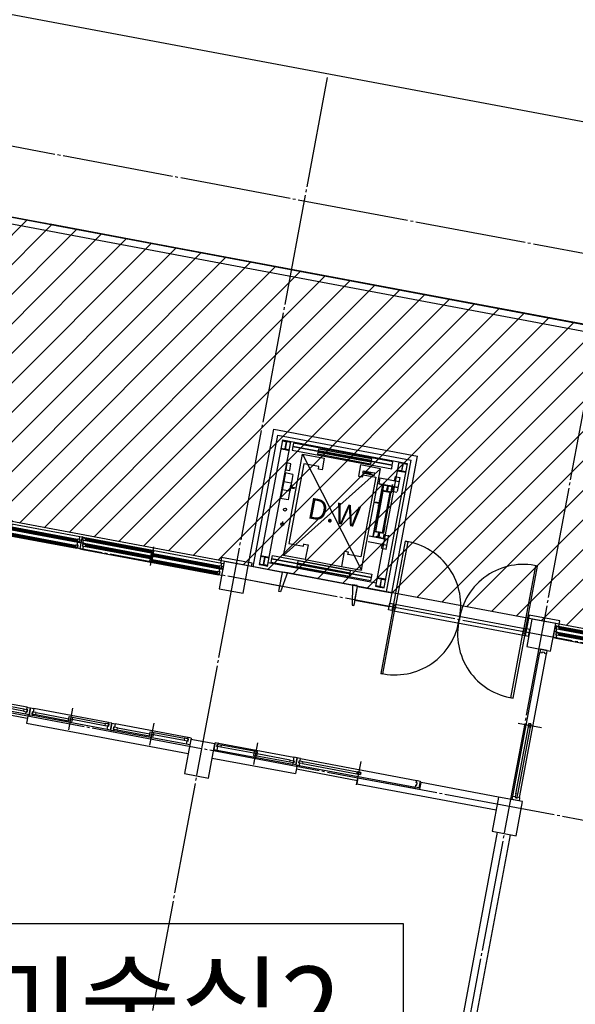
# Model space of a CAD drawing. Units: millimetres. Extents: x 0 to 630000, y -89100 to 326700.
# Drawn here: x 161340 to 169330, y 109873 to 124019 of the extents above; entities that cross this region are included whole.
import ezdxf
from ezdxf.enums import TextEntityAlignment as Align

# ---------------------------------------------------------------- set-up
doc = ezdxf.new("R2010")
doc.units = ezdxf.units.MM
doc.header["$LTSCALE"] = 100
doc.linetypes.add('CJCENTER', pattern=[17.2, 16, -0.4, 0.4, -0.4])
doc.layers.get('Defpoints').update_dxf_attribs({"color": 76})
for name, color, linetype in [('A-CON', 2, 'Continuous'), ('A-CTR', 1, 'CJCENTER'), ('A-DIM', 7, 'Continuous'), ('A-DOR', 142, 'Continuous'), ('A-ELE', 7, 'Continuous'), ('A-ELE_0', 8, 'Continuous'), ('A-SEC', 6, 'Continuous'), ('A-TAG', 7, 'Continuous'), ('A-WAL', 3, 'Continuous'), ('A-WIN', 21, 'Continuous'), ('ELE-8', 8, 'Continuous')]:
    doc.layers.add(name, color=color, linetype=linetype)
doc.styles.add('LHSTYLE01', font='H2GTRE.TTF')
doc.styles.add('맑은고딕', font='malgun.ttf')
doc.styles.add('맑은고딕B', font='malgunbd.ttf')
doc.dimstyles.new('NDIM', dxfattribs={"dimtxt": 1.8, "dimasz": 1, "dimexe": 1, "dimexo": 2, "dimgap": 0.5, "dimtad": 1, "dimdec": 0, "dimdsep": 46, "dimlunit": 6, "dimtxsty": '맑은고딕B', "dimblk": '_DimDot', "dimcen": 1, "dimdle": 1, "dimclrd": 256, "dimclre": 256, "dimclrt": 4, "dimadec": 0, "dimazin": 0, "dimtfac": 1, "dimtdec": 0, "dimtix": 1, "dimtmove": 2, "dimatfit": 0, "dimldrblk": 'ARCHTICK', "dimfxl": 0, "dimtolj": 1, "dimtzin": 0, "dimarcsym": 0})

# ---------------------------------------------------------------- blocks, each defined once
blk = doc.blocks.new('A$C5A1C0C45')
at = {"layer": 'A-DOR'}
for p, q in [((3262, -220), (3262, 121)), ((2392, -65), (2392, -35)), ((2400, 0), (4100, 0)), ((2400, -100), (4100, -100)), ((2442, -35), (3237, -35)), ((2442, -65), (3237, -65)), ((3287, -65), (3237, -65)), ((3237, -65), (3287, -65)), ((3287, -65), (3237, -65)), ((3237, -65), (3287, -65)), ((2368, -157), (3262, -157))]:
    blk.add_line(p, q, dxfattribs=at)
for points in [[(2385, -65), (2385, -35), (2400, -35), (2400, 0), (2390, 0), (2350, 0), (2350, -100), (2400, -100), (2400, -65)], [(4115, -65), (4115, -35), (4100, -35), (4100, 0), (4110, 0), (4150, 0), (4150, -100), (4100, -100), (4100, -65)]]:
    blk.add_lwpolyline(points, close=True, dxfattribs=at)
for points in [[(2400, -35), (2442, -35), (2442, -65), (2400, -65)], [(3287, -65), (3287, -35), (3237, -35), (3237, -65)], [(3237, -65), (3237, -35), (3287, -35), (3287, -65)]]:
    blk.add_lwpolyline(points, dxfattribs=at)
at = {"layer": 'A-WAL'}
for p, q in [((2368, -100), (2368, -226)), ((2368, -226), (0, -226))]:
    blk.add_line(p, q, dxfattribs=at)
at = {"layer": 'A-WIN'}
for p, q in [((569, 109), (569, -209)), ((1756, 109), (1756, -209)), ((0, 0), (0, -100)), ((0, 0), (40, 0)), ((42, -50), (42, -20)), ((50, 0), (1112, 0)), ((50, -100), (1112, -100)), ((544, -20), (92, -20)), ((544, -50), (92, -50)), ((594, -50), (544, -50)), ((1070, -50), (594, -50)), ((1070, -80), (594, -80)), ((1120, -50), (1120, -80)), ((1162, -100), (1122, -100)), ((1162, 0), (1202, 0)), ((1162, 0), (1162, -100)), ((1205, -50), (1205, -20)), ((1212, 0), (2300, 0)), ((1212, -100), (2300, -100)), ((1731, -20), (1255, -20)), ((1731, -50), (1255, -50)), ((1781, -50), (1731, -50)), ((2257, -50), (1781, -50)), ((2257, -80), (1781, -80)), ((2307, -50), (2307, -80)), ((2350, -100), (2310, -100))]:
    blk.add_line(p, q, dxfattribs=at)
for points in [[(0, 0), (0, -100), (50, -100), (50, -50), (35, -50), (35, -20), (50, -20)], [(50, -20), (50, 0), (40, 0)], [(50, -20), (92, -20), (92, -50), (50, -50)], [(1112, -80), (1070, -80), (1070, -50), (1112, -50)], [(1162, -100), (1162, 0), (1112, 0), (1112, -50), (1127, -50), (1127, -80), (1112, -80)], [(1112, -80), (1112, -100), (1122, -100)], [(1162, 0), (1162, -100), (1212, -100), (1212, -50), (1197, -50), (1197, -20), (1212, -20)], [(1212, -20), (1212, 0), (1202, 0)], [(1212, -20), (1255, -20), (1255, -50), (1212, -50)], [(2300, -80), (2257, -80), (2257, -50), (2300, -50)], [(2350, -100), (2350, 0), (2300, 0), (2300, -50), (2315, -50), (2315, -80), (2300, -80)], [(2300, -80), (2300, -100), (2310, -100)]]:
    blk.add_lwpolyline(points, dxfattribs=at)
for points in [[(544, -20), (544, -80), (594, -80), (594, -20)], [(1731, -20), (1731, -80), (1781, -80), (1781, -20)]]:
    blk.add_lwpolyline(points, close=True, dxfattribs=at)
blk = doc.blocks.new('A$C65F70B99')
at = {"layer": 'A-DOR'}
for p, q in [((-1250, 0), (-2950, 0)), ((-2112, -220), (-2112, 121)), ((-1250, -100), (-2950, -100)), ((-2138, -65), (-2088, -65)), ((-2088, -65), (-2138, -65)), ((-2138, -65), (-2088, -65)), ((-2088, -65), (-2138, -65)), ((-1292, -65), (-2088, -65)), ((-1292, -35), (-2088, -35)), ((-1242, -65), (-1242, -35)), ((-1218, -157), (-2112, -157))]:
    blk.add_line(p, q, dxfattribs=at)
for points in [[(-2965, -65), (-2965, -35), (-2950, -35), (-2950, 0), (-2960, 0), (-3000, 0), (-3000, -100), (-2950, -100), (-2950, -65)], [(-1235, -65), (-1235, -35), (-1250, -35), (-1250, 0), (-1240, 0), (-1200, 0), (-1200, -100), (-1250, -100), (-1250, -65)]]:
    blk.add_lwpolyline(points, close=True, dxfattribs=at)
for points in [[(-2138, -65), (-2138, -35), (-2088, -35), (-2088, -65)], [(-2088, -65), (-2088, -35), (-2138, -35), (-2138, -65)], [(-1250, -35), (-1292, -35), (-1292, -65), (-1250, -65)]]:
    blk.add_lwpolyline(points, dxfattribs=at)
at = {"layer": 'A-WAL'}
for p in [(-1218, -100), (0, -226)]:
    blk.add_line(p, (-1218, -226), dxfattribs=at)
at = {"layer": 'A-WIN'}
for p, q in [((-600, 109), (-600, -209)), ((-1200, -100), (-1160, -100)), ((-1158, -50), (-1158, -80)), ((-50, 0), (-1150, 0)), ((-50, -100), (-1150, -100)), ((-1108, -50), (-625, -50)), ((-1108, -80), (-625, -80)), ((-625, -50), (-575, -50)), ((-575, -20), (-92, -20)), ((-575, -50), (-92, -50)), ((-42, -50), (-42, -20)), ((0, 0), (-40, 0))]:
    blk.add_line(p, q, dxfattribs=at)
for points in [[(-1200, -100), (-1200, 0), (-1150, 0), (-1150, -50), (-1165, -50), (-1165, -80), (-1150, -80)], [(-1150, -80), (-1150, -100), (-1160, -100)], [(-1150, -80), (-1108, -80), (-1108, -50), (-1150, -50)], [(-50, -20), (-92, -20), (-92, -50), (-50, -50)], [(-50, -20), (-50, 0), (-40, 0)], [(0, 0), (0, -100), (-50, -100), (-50, -50), (-35, -50), (-35, -20), (-50, -20)]]:
    blk.add_lwpolyline(points, dxfattribs=at)
blk.add_lwpolyline([(-575, -20), (-575, -80), (-625, -80), (-625, -20)], close=True, dxfattribs=at)
blk = doc.blocks.new('A$C40EE716C')
at = {"layer": 'A-WIN'}
for p, q in [((-112, 50), (-112, -225)), ((942, 0), (2970, 0)), ((1962, 50), (1962, -225)), ((-1133, 0), (895, 0)), ((-1129, -40), (-1129, -10)), ((-1129, -10), (-1091, -10)), ((-1129, -40), (-1091, -40)), ((-1114, -97), (-1076, -97)), ((-1114, -127), (-1114, -97)), ((-1114, -127), (-1076, -127)), ((-1105, -85), (880, -85)), ((-1091, -20), (-1096, -22)), ((-1096, -22), (-1096, -28)), ((-1091, -30), (-1096, -28)), ((-1094, -23), (-127, -23)), ((-1094, -23), (-1094, -27)), ((-1094, -27), (-127, -27)), ((-1091, -20), (-1091, -10)), ((-1091, -10), (-130, -10)), ((-1091, -40), (-1091, -30)), ((-1091, -40), (-130, -40)), ((-1076, -107), (-1081, -109)), ((-1081, -109), (-1081, -115)), ((-1076, -117), (-1081, -115)), ((-1079, -110), (-1079, -114)), ((-1079, -110), (-127, -110)), ((-1079, -114), (-127, -114)), ((-1076, -97), (-130, -97)), ((-1076, -107), (-1076, -97)), ((-1076, -127), (-1076, -117)), ((-1076, -127), (-130, -127)), ((-130, -20), (-130, -10)), ((-95, -10), (-130, -10)), ((-130, -20), (-124, -22)), ((-130, -30), (-124, -28)), ((-130, -40), (-130, -30)), ((-95, -40), (-130, -40)), ((-130, -45), (-130, -75)), ((-130, -45), (-95, -45)), ((-130, -75), (-95, -75)), ((-95, -97), (-130, -97)), ((-130, -107), (-130, -97)), ((-130, -107), (-124, -109)), ((-130, -117), (-124, -115)), ((-130, -127), (-130, -117)), ((-95, -127), (-130, -127)), ((-130, -133), (-95, -133)), ((-130, -133), (-130, -163)), ((-127, -23), (-127, -27)), ((-127, -23), (-127, -27)), ((-127, -110), (-127, -114)), ((-127, -110), (-127, -114)), ((-124, -22), (-124, -28)), ((-124, -109), (-124, -115)), ((-95, -55), (-101, -57)), ((-101, -57), (-101, -63)), ((-95, -65), (-101, -63)), ((-98, -58), (-98, -62)), ((-98, -58), (870, -58)), ((-98, -62), (870, -62)), ((-95, -40), (-95, -10)), ((-95, -45), (-95, -55)), ((-95, -45), (866, -45)), ((-95, -65), (-95, -75)), ((-95, -75), (866, -75)), ((-95, -127), (-95, -97)), ((-95, -133), (851, -133)), ((-95, -133), (-95, -143)), ((889, -133), (851, -133)), ((851, -143), (851, -133)), ((866, -55), (866, -45)), ((904, -45), (866, -45)), ((866, -55), (872, -57)), ((866, -65), (872, -63)), ((866, -75), (866, -65)), ((904, -75), (866, -75)), ((870, -58), (870, -62)), ((872, -57), (872, -63)), ((889, -163), (889, -133)), ((904, -75), (904, -45)), ((946, -10), (984, -10)), ((946, -40), (946, -10)), ((946, -40), (984, -40)), ((961, -127), (961, -97)), ((961, -97), (999, -97)), ((961, -127), (999, -127)), ((970, -85), (2955, -85)), ((984, -20), (979, -22)), ((979, -22), (979, -28)), ((984, -30), (979, -28)), ((981, -23), (981, -27)), ((981, -23), (1948, -23)), ((981, -27), (1948, -27)), ((984, -10), (1945, -10)), ((984, -20), (984, -10)), ((984, -40), (984, -30)), ((984, -40), (1945, -40)), ((999, -107), (994, -109)), ((994, -109), (994, -115)), ((999, -117), (994, -115)), ((996, -110), (1948, -110)), ((996, -110), (996, -114)), ((996, -114), (1948, -114)), ((999, -107), (999, -97)), ((999, -97), (1945, -97)), ((999, -127), (999, -117)), ((999, -127), (1945, -127)), ((1980, -10), (1945, -10)), ((1945, -20), (1945, -10)), ((1945, -20), (1951, -22)), ((1945, -30), (1951, -28)), ((1945, -40), (1945, -30)), ((1980, -40), (1945, -40)), ((1945, -45), (1980, -45)), ((1945, -45), (1945, -75)), ((1945, -75), (1980, -75)), ((1945, -107), (1945, -97)), ((1980, -97), (1945, -97)), ((1945, -107), (1951, -109)), ((1945, -117), (1951, -115)), ((1945, -127), (1945, -117)), ((1980, -127), (1945, -127)), ((1945, -133), (1945, -163)), ((1945, -133), (1980, -133)), ((1948, -23), (1948, -27)), ((1948, -23), (1948, -27)), ((1948, -110), (1948, -114)), ((1948, -110), (1948, -114)), ((1951, -22), (1951, -28)), ((1951, -109), (1951, -115)), ((1980, -55), (1974, -57)), ((1974, -57), (1974, -63)), ((1980, -65), (1974, -63)), ((1977, -58), (2945, -58)), ((1977, -58), (1977, -62)), ((1977, -62), (2945, -62)), ((1980, -40), (1980, -10)), ((1980, -45), (2941, -45)), ((1980, -45), (1980, -55)), ((1980, -65), (1980, -75)), ((1980, -75), (2941, -75)), ((1980, -127), (1980, -97)), ((1980, -133), (1980, -143)), ((1980, -133), (2926, -133)), ((2926, -143), (2926, -133)), ((2964, -133), (2926, -133)), ((2979, -45), (2941, -45)), ((2941, -55), (2941, -45)), ((2941, -55), (2947, -57)), ((2941, -65), (2947, -63)), ((2941, -75), (2941, -65)), ((2979, -75), (2941, -75)), ((2945, -58), (2945, -62)), ((2947, -57), (2947, -63)), ((2964, -163), (2964, -133)), ((2979, -75), (2979, -45)), ((-1105, -175), (880, -175)), ((-130, -163), (-95, -163)), ((-95, -143), (-101, -145)), ((-101, -145), (-101, -151)), ((-95, -153), (-101, -151)), ((-98, -146), (855, -146)), ((-98, -146), (-98, -150)), ((-98, -150), (855, -150)), ((-95, -153), (-95, -163)), ((-95, -163), (851, -163)), ((851, -143), (857, -145)), ((851, -153), (857, -151)), ((851, -163), (851, -153)), ((889, -163), (851, -163)), ((855, -146), (855, -150)), ((857, -145), (857, -151)), ((970, -175), (2955, -175)), ((1945, -163), (1980, -163)), ((1980, -143), (1974, -145)), ((1974, -145), (1974, -151)), ((1980, -153), (1974, -151)), ((1977, -146), (1977, -150)), ((1977, -146), (2930, -146)), ((1977, -150), (2930, -150)), ((1980, -153), (1980, -163)), ((1980, -163), (2926, -163)), ((2926, -143), (2932, -145)), ((2926, -153), (2932, -151)), ((2926, -163), (2926, -153)), ((2964, -163), (2926, -163)), ((2930, -146), (2930, -150)), ((2932, -145), (2932, -151))]:
    blk.add_line(p, q, dxfattribs=at)
for points in [[(955, -85), (955, -44), (942, -44), (942, 0), (925, 0), (925, -85)], [(2983, -85), (2983, -41), (2970, -41), (2970, 0), (3000, 0), (3000, -85)], [(-1120, -85), (-1120, -44), (-1133, -44), (-1133, 0), (-1150, 0), (-1150, -85)], [(-1105, -175), (-1105, -131), (-1118, -131), (-1118, -93), (-1105, -93), (-1105, -85), (-1150, -85), (-1150, -175)], [(925, -85), (925, -175), (880, -175), (880, -167), (893, -167), (893, -129), (880, -129), (880, -85)], [(908, -85), (908, -41), (895, -41), (895, 0), (925, 0), (925, -85)], [(970, -175), (970, -131), (957, -131), (957, -93), (970, -93), (970, -85), (925, -85), (925, -175)], [(3000, -85), (3000, -175), (2955, -175), (2955, -167), (2968, -167), (2968, -129), (2955, -129), (2955, -85)]]:
    blk.add_lwpolyline(points, close=True, dxfattribs=at)
for points in [[(-1091, -19), (-1088, -21), (-1088, -22), (-1087, -23)], [(-1091, -31), (-1088, -29), (-1088, -28), (-1087, -27)], [(-1076, -106), (-1073, -108), (-1073, -109), (-1072, -110)], [(-1076, -118), (-1073, -116), (-1073, -115), (-1072, -114)], [(-130, -19), (-133, -21), (-133, -21), (-134, -23)], [(-130, -31), (-133, -29), (-133, -28), (-134, -27)], [(-130, -106), (-133, -108), (-133, -108), (-134, -110)], [(-130, -118), (-133, -116), (-133, -115), (-134, -114)], [(-95, -54), (-92, -56), (-92, -57), (-91, -58)], [(-95, -66), (-92, -65), (-92, -64), (-91, -62)], [(866, -54), (864, -56), (863, -57), (862, -58)], [(866, -66), (864, -65), (863, -64), (862, -62)], [(984, -19), (987, -20), (987, -21), (988, -23)], [(984, -31), (987, -29), (987, -28), (988, -27)], [(999, -106), (1002, -107), (1002, -108), (1003, -110)], [(999, -118), (1002, -116), (1002, -115), (1003, -114)], [(1945, -19), (1942, -21), (1942, -21), (1941, -23)], [(1945, -31), (1942, -29), (1942, -28), (1941, -27)], [(1945, -106), (1942, -108), (1942, -108), (1941, -110)], [(1945, -118), (1942, -116), (1942, -115), (1941, -114)], [(1980, -54), (1983, -56), (1983, -57), (1984, -58)], [(1980, -66), (1983, -65), (1983, -64), (1984, -62)], [(2941, -54), (2939, -56), (2938, -57), (2937, -58)], [(2941, -66), (2939, -65), (2938, -64), (2937, -62)], [(-95, -142), (-92, -144), (-92, -145), (-91, -146)], [(-95, -154), (-92, -153), (-92, -152), (-91, -150)], [(851, -142), (849, -144), (848, -145), (847, -146)], [(851, -154), (849, -153), (848, -152), (847, -150)], [(1980, -142), (1983, -144), (1983, -145), (1984, -146)], [(1980, -154), (1983, -153), (1983, -152), (1984, -150)], [(2926, -142), (2924, -144), (2923, -145), (2922, -146)], [(2926, -154), (2924, -153), (2923, -152), (2922, -150)]]:
    blk.add_lwpolyline(points, dxfattribs=at)
blk = doc.blocks.new('1층전체평면도(변경전)')
at = {"layer": 'A-CON'}
for points in [[(131520, 36605), (131864, 36540), (131937, 36933), (131593, 36998)], [(135943, 35776), (136287, 35711), (136360, 36104), (136016, 36169)], [(131022, 33951), (131366, 33886), (131458, 34378), (131114, 34442)], [(135445, 33122), (135789, 33057), (135881, 33549), (135537, 33613)]]:
    blk.add_lwpolyline(points, close=True, dxfattribs=at)
at = {"layer": 'A-CTR'}
for p, q in [((149445, 39044), (122550, 44085)), ((133075, 43953), (129334, 23991)), ((148432, 33639), (96345, 43400)), ((149261, 38062), (122366, 43102)), ((137498, 43124), (133757, 23163)), ((95884, 40943), (147971, 31181))]:
    blk.add_line(p, q, dxfattribs=at)
at = {"layer": 'A-DOR'}
for p, q in [((134023, 36390), (135940, 36031)), ((134004, 36292), (135921, 35932)), ((135979, 35972), (135989, 36021)), ((135743, 33626), (136130, 35690)), ((135841, 33607), (136228, 35671)), ((135818, 34675), (136153, 34613)), ((135975, 34671), (135966, 34622)), ((135966, 34622), (135975, 34671)), ((135975, 34671), (135966, 34622)), ((135966, 34622), (135975, 34671)), ((135785, 33661), (135966, 34622)), ((135815, 33655), (135995, 34617)), ((135776, 33612), (135806, 33606))]:
    blk.add_line(p, q, dxfattribs=at)
for points in [[(134019, 36314), (134201, 37287), (134231, 37282), (134048, 36309)], [(135916, 35959), (136098, 36932), (136069, 36937), (135886, 35964)], [(134028, 36363), (133846, 35390), (133875, 35385), (134058, 36358)], [(133974, 36399), (134023, 36390), (134004, 36292), (133955, 36301)], [(135925, 36008), (135743, 35035), (135713, 35040), (135896, 36013)], [(135989, 36021), (135940, 36031), (135921, 35932), (135970, 35923)], [(136167, 35698), (136197, 35693), (136194, 35678), (136228, 35671), (136230, 35681), (136237, 35720), (136139, 35739), (136130, 35690), (136164, 35683)], [(135775, 33604), (135804, 33599), (135807, 33614), (135841, 33607), (135840, 33597), (135832, 33558), (135734, 33577), (135743, 33626), (135778, 33619)]]:
    blk.add_lwpolyline(points, close=True, dxfattribs=at)
for points in [[(135975, 34671), (136004, 34666), (135995, 34617), (135966, 34622)], [(135966, 34622), (135995, 34617), (136004, 34666), (135975, 34671)], [(135807, 33614), (135815, 33655), (135785, 33661), (135778, 33619)]]:
    blk.add_lwpolyline(points, dxfattribs=at)
blk.add_circle((134038, 36336), 5, dxfattribs=at)
for centre, start, end in [((134063, 36366), 346.9948, 81.7755), ((135894, 36023), 76.9948, 171.7755), ((134050, 36300), 256.9948, 351.7755), ((135881, 35956), 166.9948, 261.7755)]:
    blk.add_arc(centre, 932, start, end, dxfattribs=at)
at = {"layer": 'A-ELE'}
for p, q in [((137847, 40099), (128288, 41890)), ((137963, 40179), (128306, 41989))]:
    blk.add_line(p, q, dxfattribs=at)
at = {"layer": 'A-SEC'}
for points in [[(131986, 36924), (131996, 36973), (131553, 37056), (131539, 36978)], [(136404, 36066), (136419, 36144), (135976, 36227), (135940, 36031)]]:
    blk.add_lwpolyline(points, dxfattribs=at)
at = {"layer": 'A-WAL'}
for p, q in [((132429, 36841), (131937, 36933)), ((132392, 36645), (131900, 36737)), ((133510, 36639), (134001, 36547)), ((133473, 36442), (133965, 36350)), ((133516, 33890), (133500, 33802)), ((133516, 33890), (134406, 33724)), ((134406, 33724), (134425, 33822)), ((135537, 33613), (134425, 33822)), ((133500, 33802), (135502, 33427)), ((134262, 26374), (135524, 33107)), ((134449, 26339), (135711, 33072))]:
    blk.add_line(p, q, dxfattribs=at)
at = {"layer": 'Defpoints', "color": 119}
blk.add_lwpolyline([(94034, 51326), (150859, 40676), (147257, 21454), (90431, 32104)], close=True, dxfattribs=at)
at = {"layer": 'ELE-8'}
for p, q in [((131937, 36933), (132306, 38899)), ((132011, 36920), (132366, 38812)), ((132306, 38899), (134370, 38512)), ((132366, 38812), (134282, 38452)), ((132429, 38739), (132094, 36955)), ((132217, 36932), (132552, 38716)), ((134227, 38402), (132429, 38739)), ((132579, 38647), (132570, 38598)), ((132588, 38697), (132579, 38647)), ((134010, 38379), (132579, 38647)), ((132579, 38647), (134010, 38379)), ((134019, 38428), (132588, 38697)), ((132999, 38632), (132997, 38621)), ((132997, 38621), (133066, 38608)), ((132472, 37222), (132719, 38540)), ((132570, 38598), (134001, 38330)), ((132719, 38540), (133567, 36873)), ((132719, 38540), (133031, 38481)), ((132938, 38540), (132944, 38569)), ((133697, 38397), (132938, 38540)), ((132944, 38569), (133702, 38427)), ((132948, 38589), (132953, 38618)), ((133706, 38447), (132948, 38589)), ((132953, 38618), (133711, 38476)), ((133031, 38481), (133000, 38312)), ((133656, 38497), (133587, 38510)), ((134105, 38425), (133614, 38517)), ((133658, 38508), (133656, 38497)), ((134001, 36547), (134370, 38512)), ((132495, 38413), (132477, 38316)), ((132483, 38351), (132498, 38429)), ((132553, 38402), (132495, 38413)), ((132737, 38401), (132522, 37256)), ((132535, 38305), (132553, 38402)), ((132954, 38360), (132737, 38401)), ((132947, 38322), (132954, 38360)), ((133553, 38384), (133523, 38225)), ((133840, 38330), (133553, 38384)), ((133702, 38427), (133697, 38397)), ((133711, 38476), (133706, 38447)), ((134105, 38425), (133770, 36641)), ((133894, 36624), (134227, 38402)), ((133928, 36560), (134282, 38452)), ((134001, 38330), (134010, 38379)), ((134010, 38379), (134019, 38428)), ((132472, 38269), (132403, 37901)), ((133840, 38330), (132446, 37083)), ((132580, 38249), (132468, 38270)), ((132477, 38316), (132535, 38305)), ((132580, 38249), (132569, 38190)), ((133000, 38312), (132947, 38322)), ((133523, 38225), (133525, 38224)), ((133525, 38224), (133583, 38213)), ((133774, 38207), (133559, 37062)), ((133583, 38213), (133589, 38242)), ((133588, 38265), (133595, 38302)), ((133756, 38272), (133588, 38265)), ((133749, 38235), (133588, 38265)), ((133589, 38242), (133774, 38207)), ((133593, 37012), (133840, 38330)), ((133595, 38302), (133749, 38235)), ((133595, 38302), (133756, 38272)), ((133756, 38272), (133749, 38235)), ((133832, 38197), (133816, 38113)), ((133832, 38197), (134105, 38146)), ((134049, 38217), (134038, 38158)), ((134049, 38217), (134120, 38203)), ((134116, 38204), (134078, 38004)), ((132557, 38123), (132449, 38143)), ((132568, 38186), (132523, 37944)), ((132540, 38033), (132552, 38096)), ((132556, 38102), (132542, 38026)), ((132547, 38032), (132551, 38057)), ((132551, 38057), (132599, 38048)), ((132599, 38048), (132551, 38057)), ((132552, 38096), (132558, 38095)), ((132552, 38096), (132558, 38095)), ((132553, 38102), (132566, 38100)), ((132554, 38070), (132558, 38095)), ((132554, 38070), (132602, 38061)), ((132554, 38070), (132602, 38061)), ((132602, 38061), (132599, 38048)), ((133734, 37360), (133873, 38102)), ((133740, 37359), (133879, 38101)), ((133777, 37531), (133889, 38127)), ((133816, 38113), (134089, 38062)), ((133817, 38118), (134090, 38066)), ((133889, 38127), (133867, 38009)), ((133903, 37507), (134014, 38104)), ((133908, 38096), (133906, 38083)), ((133908, 38093), (133983, 38079)), ((133915, 38095), (133913, 38089)), ((133915, 38095), (133913, 38089)), ((133939, 38084), (133913, 38089)), ((133977, 38083), (133915, 38095)), ((133939, 38084), (133927, 38020)), ((133939, 38084), (133927, 38020)), ((133951, 38082), (133939, 38018)), ((133939, 38018), (133951, 38082)), ((133976, 38077), (133951, 38082)), ((133977, 38083), (133976, 38077)), ((133984, 38082), (133981, 38069)), ((134014, 38104), (133992, 37986)), ((134023, 38075), (134012, 38016)), ((132535, 38006), (132427, 38026)), ((132522, 37939), (132511, 37881)), ((132539, 38027), (132552, 38025)), ((132540, 38033), (132547, 38032)), ((133771, 37429), (133879, 38007)), ((133867, 38009), (133868, 38015)), ((133992, 37986), (133867, 38009)), ((133993, 37992), (133868, 38015)), ((133871, 37411), (133980, 37988)), ((133927, 38020), (133939, 38018)), ((133992, 37986), (133993, 37992)), ((134006, 38009), (134077, 37995)), ((132511, 37881), (132399, 37902)), ((133766, 37838), (133769, 37851)), ((133817, 37829), (133766, 37838)), ((133817, 37829), (133766, 37838)), ((133820, 37841), (133769, 37851)), ((133769, 37851), (133820, 37841)), ((133818, 37796), (133804, 37799)), ((133817, 37829), (133813, 37804)), ((133819, 37803), (133813, 37804)), ((133819, 37803), (133813, 37804)), ((133814, 37797), (133829, 37872)), ((133832, 37871), (133819, 37874)), ((133824, 37866), (133820, 37841)), ((133831, 37865), (133824, 37866)), ((132420, 37494), (132435, 37573)), ((133903, 37507), (133884, 37407)), ((133675, 37364), (133949, 37313)), ((133676, 37368), (133950, 37317)), ((133883, 37401), (133757, 37424)), ((133884, 37407), (133758, 37430)), ((133770, 37354), (133845, 37340)), ((133838, 37338), (133776, 37350)), ((133802, 37351), (133777, 37356)), ((133802, 37351), (133814, 37415)), ((133802, 37351), (133814, 37415)), ((133814, 37415), (133826, 37413)), ((133814, 37349), (133826, 37413)), ((133826, 37413), (133814, 37349)), ((133840, 37344), (133814, 37349)), ((133845, 37337), (133847, 37350)), ((133884, 37407), (133883, 37401)), ((133883, 37330), (133894, 37388)), ((133888, 37381), (133959, 37367)), ((133923, 37175), (133961, 37376)), ((132446, 37083), (132472, 37222)), ((132522, 37256), (132734, 37216)), ((132734, 37216), (132740, 37249)), ((132739, 37248), (132798, 37237)), ((132798, 37237), (132758, 37025)), ((133661, 37285), (133934, 37234)), ((133838, 37338), (133840, 37344)), ((133856, 37188), (133867, 37246)), ((132277, 37035), (132286, 37084)), ((132286, 37084), (133717, 36816)), ((132758, 37025), (132446, 37083)), ((133320, 37142), (133280, 36927)), ((133322, 37142), (133320, 37142)), ((133379, 37131), (133322, 37142)), ((133372, 37097), (133379, 37131)), ((133559, 37062), (133372, 37097)), ((133856, 37188), (133927, 37174)), ((132011, 36920), (131937, 36933)), ((132227, 36981), (133779, 36690)), ((132268, 36985), (132277, 37035)), ((133698, 36717), (132268, 36985)), ((133707, 36766), (132277, 37035)), ((132277, 37035), (133707, 36766)), ((132642, 36956), (132636, 36927)), ((132636, 36927), (133394, 36785)), ((133400, 36814), (132642, 36956)), ((132651, 37005), (132645, 36976)), ((132645, 36976), (133404, 36834)), ((133409, 36863), (132651, 37005)), ((132758, 37025), (133280, 36927)), ((133280, 36927), (133567, 36873)), ((133567, 36873), (133593, 37012)), ((132383, 36596), (132429, 36841)), ((132392, 36645), (132429, 36841)), ((132505, 36838), (132402, 36561)), ((132434, 36840), (132436, 36851)), ((132434, 36840), (132436, 36851)), ((132436, 36851), (132505, 36838)), ((132436, 36851), (132505, 36838)), ((132505, 36838), (133438, 36663)), ((133394, 36785), (133400, 36814)), ((133404, 36834), (133409, 36863)), ((133717, 36816), (133707, 36766)), ((133438, 36663), (133434, 36368)), ((133507, 36651), (133438, 36663)), ((133507, 36651), (133438, 36663)), ((133505, 36640), (133507, 36651)), ((133505, 36640), (133507, 36651)), ((133707, 36766), (133698, 36717)), ((132377, 36566), (132383, 36596)), ((132377, 36566), (132383, 36596)), ((132402, 36561), (132377, 36566)), ((132402, 36561), (132377, 36566)), ((133464, 36393), (133510, 36639)), ((133473, 36442), (133510, 36639)), ((134001, 36547), (133965, 36350)), ((133434, 36368), (133458, 36363)), ((133434, 36368), (133458, 36363)), ((133458, 36363), (133464, 36393)), ((133458, 36363), (133464, 36393))]:
    blk.add_line(p, q, dxfattribs=at)
for points in [[(132406, 38616), (132468, 38604), (132529, 38593), (132530, 38599), (132476, 38609, -0.414214), (132473, 38612), (132493, 38718, -0.414214), (132496, 38720), (132551, 38710), (132552, 38716), (132429, 38739), (132428, 38733), (132482, 38723, -0.414214), (132484, 38719), (132464, 38614, -0.414214), (132461, 38612), (132407, 38622)], [(134103, 38419), (134158, 38409, -0.414214), (134160, 38405), (134140, 38300, -0.414214), (134137, 38298), (134083, 38308), (134082, 38302), (134143, 38290), (134204, 38279), (134206, 38285), (134151, 38295, -0.414214), (134149, 38298), (134169, 38403, -0.414214), (134172, 38406), (134226, 38396), (134227, 38402), (134105, 38425)], [(132185, 37059), (132239, 37049), (132240, 37055), (132117, 37078), (132116, 37072), (132170, 37062, -0.414214), (132173, 37058), (132153, 36953, -0.414214), (132150, 36951), (132096, 36961), (132094, 36955), (132156, 36943), (132217, 36932), (132218, 36938), (132164, 36948, -0.414214), (132162, 36951), (132182, 37056, -0.414214)], [(133916, 36741), (133793, 36764), (133792, 36758), (133846, 36748, -0.414214), (133849, 36744), (133829, 36639, -0.414214), (133825, 36636), (133771, 36647), (133770, 36641), (133832, 36629), (133893, 36618), (133894, 36624), (133840, 36634, -0.414214), (133838, 36637), (133857, 36742, -0.414214), (133861, 36745), (133915, 36735)]]:
    blk.add_lwpolyline(points, format="xyb", close=True, dxfattribs=at)
blk.add_lwpolyline([(131520, 36605), (131864, 36540), (131937, 36933), (131593, 36998)], close=True, dxfattribs=at)
for centre, radius in [((132467, 37743), 21), ((132428, 37534), 21), ((132428, 37534), 0.00000596)]:
    blk.add_circle(centre, radius, dxfattribs=at)
at = {"layer": 'A-WIN', "rotation": 349.3851415564518}
for p in [(128639, 37521), (137485, 35863)]:
    blk.add_blockref('A$C40EE716C', p, dxfattribs=at)
at = {"layer": 'A-WIN', "xscale": -1, "rotation": 349.3851415564518}
for name, p in [('A$C5A1C0C45', (131118, 34460)), ('A$C65F70B99', (131462, 34396))]:
    blk.add_blockref(name, p, dxfattribs=at)
at = {"layer": 'ELE-8', "style": 'LHSTYLE01', "oblique": 360}
blk.add_text('D.W', height=300, rotation=349.3851, dxfattribs=at).set_placement((133174, 37701), align=Align.MIDDLE_CENTER)
blk = doc.blocks.new('_DimDot')
h = blk.add_hatch(color=256)
h.dxf.hatch_style = 1
edge = h.paths.add_edge_path()
edge.add_arc((0, 0), 0.25, 0, 360)
for p, q in [((0, -1), (0, 1)), ((-1, 0), (1, 0))]:
    blk.add_line(p, q)
blk.add_circle((0, 0), 0.25)
blk = doc.blocks.new('*D485')
at = {"layer": 'A-DIM', "lineweight": -2, "transparency": 16777216}
for p, q in [((130563, 130805), (131438, 135473)), ((180195, 125827), (131837, 134890)), ((179904, 121557), (180779, 126226))]:
    blk.add_line(p, q, dxfattribs=at)
at = {"layer": 'Defpoints', "color": 0, "transparency": 16777216}
for p in [(131346, 134982), (130379, 129822), (179720, 120575)]:
    blk.add_point(p, dxfattribs=at)
at = {"layer": 'A-DIM', "lineweight": -2, "transparency": 16777216, "xscale": 500, "yscale": 500, "zscale": 500}
for p, rotation in [((131346, 134982), 169.3851415557544), ((180687, 125735), 349.3851415557544)]:
    blk.add_blockref('_DimDot', p, dxfattribs=dict(at, rotation=rotation))
at = {"layer": 'A-DIM', "color": 4, "transparency": 16777216, "insert": (156161, 131133), "char_height": 900, "attachment_point": 5, "rotation": 349.3851, "style": '맑은고딕B'}
blk.add_mtext('\\A1;50,200', dxfattribs=at)
blk = doc.blocks.new('_ArchTick')
at = {"color": 0, "linetype": 'ByBlock', "const_width": 0.15}
blk.add_lwpolyline([(-0.5, -0.5), (0.5, 0.5)], dxfattribs=at)
blk = doc.blocks.new('*D492')
at = {"layer": 'A-DIM', "lineweight": -2, "transparency": 16777216}
for p, q in [((161524, 125002), (162077, 127951)), ((162476, 127367), (165916, 126722)), ((165947, 124173), (166500, 127122))]:
    blk.add_line(p, q, dxfattribs=at)
at = {"layer": 'Defpoints', "color": 0, "transparency": 16777216}
for p in [(166407, 126630), (161340, 124019), (165763, 123190)]:
    blk.add_point(p, dxfattribs=at)
at = {"layer": 'A-DIM', "lineweight": -2, "transparency": 16777216, "xscale": 500, "yscale": 500, "zscale": 500}
for p, rotation in [((161984, 127459), 169.3851415557544), ((166407, 126630), 349.3851415557544)]:
    blk.add_blockref('_DimDot', p, dxfattribs=dict(at, rotation=rotation))
at = {"layer": 'A-DIM', "color": 4, "transparency": 16777216, "insert": (164341, 127819), "char_height": 900, "attachment_point": 5, "rotation": 349.3851, "style": '맑은고딕B'}
blk.add_mtext('\\A1;4,500', dxfattribs=at)
blk = doc.blocks.new('*D493')
at = {"layer": 'A-DIM', "lineweight": -2, "transparency": 16777216}
for p, q in [((165947, 124173), (166500, 127122)), ((166899, 126538), (170339, 125894)), ((170370, 123344), (170923, 126293))]:
    blk.add_line(p, q, dxfattribs=at)
at = {"layer": 'Defpoints', "color": 0, "transparency": 16777216}
for p in [(170830, 125801), (165763, 123190), (170186, 122361)]:
    blk.add_point(p, dxfattribs=at)
at = {"layer": 'A-DIM', "lineweight": -2, "transparency": 16777216, "xscale": 500, "yscale": 500, "zscale": 500}
for p, rotation in [((166407, 126630), 169.3851415557544), ((170830, 125801), 349.3851415557544)]:
    blk.add_blockref('_DimDot', p, dxfattribs=dict(at, rotation=rotation))
at = {"layer": 'A-DIM', "color": 4, "transparency": 16777216, "insert": (168764, 126990), "char_height": 900, "attachment_point": 5, "rotation": 349.3851, "style": '맑은고딕B'}
blk.add_mtext('\\A1;4,500', dxfattribs=at)

msp = doc.modelspace()

# ---------------------------------------------------------------- hatches: boundary and pattern name
at = {"layer": 'A-ELE_0'}
h = msp.add_hatch(dxfattribs=at)
h.set_pattern_fill('ANSI31', color=256, scale=300)
h.set_pattern_definition([(45, (0, -0.0009), (-212.13203, 212.13203), [])])
h.paths.add_polyline_path([(160994.3, 121226.3), (170651.2, 119416.5), (170374.9, 117942.2), (179098, 116307.3), (178582.2, 113555.3), (160202.2, 116999.9)])

# ---------------------------------------------------------------- linework, layer by layer
at = {"layer": 'A-ELE'}
msp.add_lwpolyline([(160994.3, 121226.3), (170651.2, 119416.5), (170374.9, 117942.2), (179098, 116307.3), (178582.2, 113555.3), (160202.2, 116999.9), (160994.3, 121226.3)], dxfattribs=at)
at = {"layer": 'A-TAG'}
msp.add_lwpolyline([(159975.7, 108728.6), (166857, 108728.6), (166857, 111028.6), (159975.7, 111028.6)], close=True, dxfattribs=at)

# ---------------------------------------------------------------- block references
msp.add_blockref('1층전체평면도(변경전)', (32687.9, 79237.6))

# ---------------------------------------------------------------- texts
at = {"layer": 'A-TAG', "color": 4, "style": '맑은고딕'}
msp.add_text('미술실2', height=1150, dxfattribs=at).set_placement((163365.2, 109840.7), align=Align.MIDDLE_CENTER)

# ---------------------------------------------------------------- dimensions: what is measured, and where the dimension line sits
at = {"layer": 'A-DIM'}
for base, p1, p2, picture, middle in [((131345.8, 134981.8), (179719.7, 120574.5), (130378.7, 129821.7), '*D485', (156161.4, 131132.5)), ((166407.4, 126630.4), (161339.7, 124019.2), (165762.7, 123190.2), '*D492', (164341, 127819.1)), ((170830.4, 125801.4), (165762.7, 123190.2), (170185.7, 122361.3), '*D493', (168764, 126990.1))]:
    dim = msp.add_linear_dim(base=base, p1=p1, p2=p2, angle=349.38514, dimstyle='NDIM', override={"dimscale": 500}, dxfattribs=at)
    dim.commit()
    dim.dimension.update_dxf_attribs({"geometry": picture, "text_midpoint": middle})

doc.saveas('drawing.dxf')
